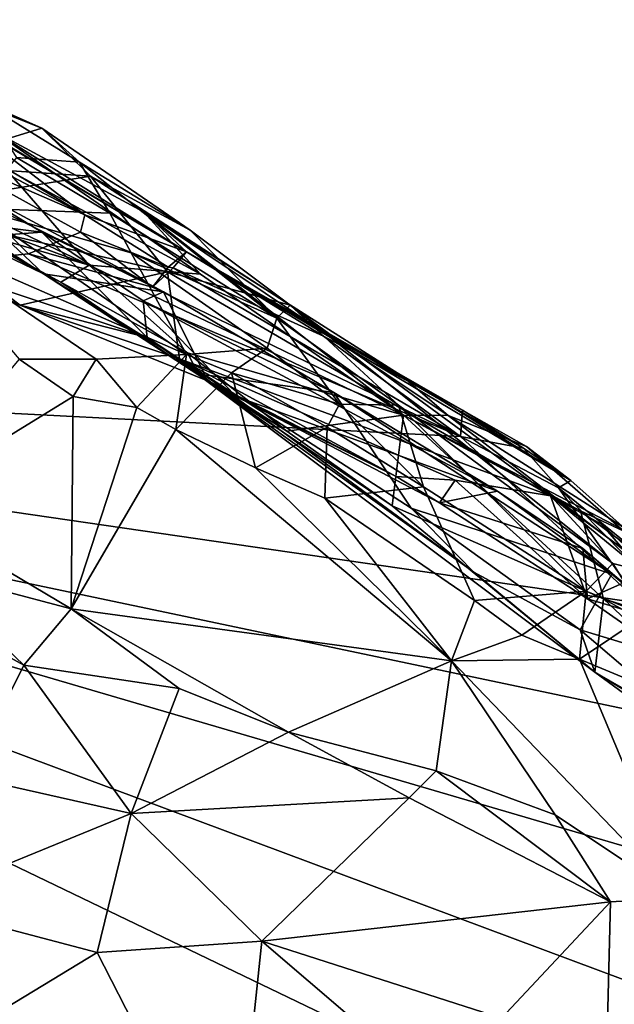
# Model space of a CAD drawing. Units: metres. Extents: x 23.08 to 31.51, y -6.45 to 1.52.
# Drawn here: x 30.56 to 30.94, y -0.22 to 0.42 of the extents above; entities that cross this region are included whole.
import ezdxf

# ---------------------------------------------------------------- set-up
doc = ezdxf.new("R2010")
doc.units = ezdxf.units.M

msp = doc.modelspace()

# ---------------------------------------------------------------- linework, layer by layer
at = {"layer": '1'}
for points in [[(30.38595, 0.40663, 9.25322), (30.38324, 0.42232, 9.3878), (30.5975, 0.2957, 9.2644)], [(30.5975, 0.2957, 9.2644), (30.38324, 0.42232, 9.3878), (30.51201, 0.36132, 9.38491)], [(30.49222, 0.32825, 10.398), (30.40327, 0.41792, 10.49325), (30.56946, 0.35197, 10.47465)], [(30.40327, 0.41792, 10.49325), (30.52866, 0.37004, 10.52369), (30.56946, 0.35197, 10.47465)], [(30.48861, 0.34296, 9.24439), (30.38595, 0.40663, 9.25322), (30.5975, 0.2957, 9.2644)], [(30.51201, 0.36132, 9.38491), (30.4889, 0.37546, 9.46833), (30.66334, 0.27167, 9.30109)], [(30.66334, 0.27167, 9.30109), (30.4889, 0.37546, 9.46833), (30.53671, 0.35079, 9.52842)], [(30.52866, 0.37004, 10.52369), (30.5532, 0.33293, 10.58527), (30.594, 0.32987, 10.5316)], [(30.56946, 0.35197, 10.47465), (30.52866, 0.37004, 10.52369), (30.594, 0.32987, 10.5316)], [(30.5975, 0.2957, 9.2644), (30.51201, 0.36132, 9.38491), (30.66334, 0.27167, 9.30109)], [(30.49222, 0.32825, 10.398), (30.56946, 0.35197, 10.47465), (30.60116, 0.32088, 10.44001)], [(30.66567, 0.28587, 10.44612), (30.60116, 0.32088, 10.44001), (30.56946, 0.35197, 10.47465)], [(30.56946, 0.35197, 10.47465), (30.594, 0.32987, 10.5316), (30.66567, 0.28587, 10.44612)], [(30.53671, 0.35079, 9.52842), (30.63559, 0.29781, 9.48664), (30.66334, 0.27167, 9.30109)], [(30.67237, 0.25738, 9.60443), (30.53671, 0.35079, 9.52842), (30.54605, 0.32583, 9.59904)], [(30.67237, 0.25738, 9.60443), (30.63559, 0.29781, 9.48664), (30.53671, 0.35079, 9.52842)], [(30.56088, 0.2705, 9.24531), (29.86907, 0.20214, 9.23897), (30.48861, 0.34296, 9.24439)], [(30.51026, 0.2909, 9.85493), (30.43674, 0.34236, 9.91455), (30.57072, 0.25739, 9.91577)], [(30.57072, 0.25739, 9.91577), (30.43674, 0.34236, 9.91455), (30.50975, 0.315, 9.98872)], [(30.56088, 0.2705, 9.24531), (30.48861, 0.34296, 9.24439), (30.59462, 0.28462, 9.25374)], [(30.59462, 0.28462, 9.25374), (30.48861, 0.34296, 9.24439), (30.5975, 0.2957, 9.2644)], [(30.5532, 0.33293, 10.58527), (30.52561, 0.30016, 10.63414), (30.61362, 0.29693, 10.57842)], [(30.594, 0.32987, 10.5316), (30.5532, 0.33293, 10.58527), (30.61362, 0.29693, 10.57842)], [(30.60025, 0.2632, 9.69227), (30.48655, 0.31765, 9.67811), (30.42829, 0.32683, 9.75349)], [(30.42829, 0.32683, 9.75349), (30.49693, 0.29294, 9.79976), (30.60025, 0.2632, 9.69227)], [(30.4723, 0.30014, 10.36715), (30.49222, 0.32825, 10.398), (30.60116, 0.32088, 10.44001)], [(30.48655, 0.31765, 9.67811), (30.60025, 0.2632, 9.69227), (30.54605, 0.32583, 9.59904)], [(30.60025, 0.2632, 9.69227), (30.67237, 0.25738, 9.60443), (30.54605, 0.32583, 9.59904)], [(30.61362, 0.29693, 10.57842), (30.72194, 0.22883, 10.52471), (30.594, 0.32987, 10.5316)], [(30.594, 0.32987, 10.5316), (30.72194, 0.22883, 10.52471), (30.66567, 0.28587, 10.44612)], [(30.4723, 0.30014, 10.36715), (30.60116, 0.32088, 10.44001), (30.65112, 0.2588, 10.383)], [(30.73057, 0.23727, 10.40181), (30.65112, 0.2588, 10.383), (30.60116, 0.32088, 10.44001)], [(30.60116, 0.32088, 10.44001), (30.66567, 0.28587, 10.44612), (30.73057, 0.23727, 10.40181)], [(30.46224, 0.29783, 10.11163), (30.56958, 0.28445, 10.06501), (30.52044, 0.31446, 10.03409)], [(30.50975, 0.315, 9.98872), (30.52044, 0.31446, 10.03409), (30.64845, 0.24573, 10.03723)], [(30.57072, 0.25739, 9.91577), (30.50975, 0.315, 9.98872), (30.64845, 0.24573, 10.03723)], [(30.52044, 0.31446, 10.03409), (30.56958, 0.28445, 10.06501), (30.64845, 0.24573, 10.03723)], [(30.55542, 0.2372, 10.33367), (30.46669, 0.28016, 10.34744), (30.4723, 0.30014, 10.36715)], [(30.55542, 0.2372, 10.33367), (30.4723, 0.30014, 10.36715), (30.65112, 0.2588, 10.383)], [(30.52561, 0.30016, 10.63414), (30.48596, 0.28271, 10.64786), (30.6633, 0.20515, 10.60564)], [(30.52561, 0.30016, 10.63414), (30.6275, 0.27121, 10.59143), (30.61362, 0.29693, 10.57842)], [(30.52561, 0.30016, 10.63414), (30.6633, 0.20515, 10.60564), (30.6275, 0.27121, 10.59143)], [(30.46224, 0.29783, 10.11163), (30.45807, 0.27612, 10.21745), (30.56958, 0.28445, 10.06501)], [(30.59462, 0.28462, 9.25374), (30.5975, 0.2957, 9.2644), (30.65146, 0.26184, 9.25286)], [(30.5975, 0.2957, 9.2644), (30.66334, 0.27167, 9.30109), (30.65146, 0.26184, 9.25286)], [(30.72194, 0.22883, 10.52471), (30.61362, 0.29693, 10.57842), (30.6275, 0.27121, 10.59143)], [(30.66334, 0.27167, 9.30109), (30.63559, 0.29781, 9.48664), (30.803, 0.1913, 9.403)], [(30.803, 0.1913, 9.403), (30.63559, 0.29781, 9.48664), (30.83315, 0.16562, 9.49267)], [(30.63559, 0.29781, 9.48664), (30.67237, 0.25738, 9.60443), (30.80408, 0.16589, 9.64833)], [(30.83315, 0.16562, 9.49267), (30.63559, 0.29781, 9.48664), (30.80408, 0.16589, 9.64833)], [(30.60025, 0.2632, 9.69227), (30.49693, 0.29294, 9.79976), (30.58178, 0.25213, 9.78477)], [(30.49693, 0.29294, 9.79976), (30.51026, 0.2909, 9.85493), (30.58178, 0.25213, 9.78477)], [(30.58178, 0.25213, 9.78477), (30.51026, 0.2909, 9.85493), (30.57072, 0.25739, 9.91577)], [(30.43415, 0.28341, 10.31897), (30.46669, 0.28016, 10.34744), (30.55542, 0.2372, 10.33367)], [(30.43415, 0.28341, 10.31897), (30.55542, 0.2372, 10.33367), (30.45807, 0.27612, 10.21745)], [(30.56958, 0.28445, 10.06501), (30.45807, 0.27612, 10.21745), (30.63794, 0.21611, 10.21417)], [(30.48596, 0.28271, 10.64786), (30.55493, 0.20206, 10.61946), (30.60471, 0.20205, 10.61259)], [(30.48596, 0.28271, 10.64786), (30.60471, 0.20205, 10.61259), (30.6633, 0.20515, 10.60564)], [(30.64136, 0.24875, 9.2467), (30.56088, 0.2705, 9.24531), (30.59462, 0.28462, 9.25374)], [(30.56958, 0.28445, 10.06501), (30.63527, 0.23998, 10.12565), (30.64845, 0.24573, 10.03723)], [(30.56958, 0.28445, 10.06501), (30.63794, 0.21611, 10.21417), (30.63527, 0.23998, 10.12565)], [(30.64136, 0.24875, 9.2467), (30.59462, 0.28462, 9.25374), (30.65146, 0.26184, 9.25286)], [(30.66567, 0.28587, 10.44612), (30.72194, 0.22883, 10.52471), (30.73057, 0.23727, 10.40181)], [(30.63794, 0.21611, 10.21417), (30.45807, 0.27612, 10.21745), (30.55542, 0.2372, 10.33367)], [(29.86907, 0.20214, 9.23897), (30.56088, 0.2705, 9.24531), (30.84117, 0.15199, 9.24938)], [(30.84117, 0.15199, 9.24938), (30.56088, 0.2705, 9.24531), (30.64136, 0.24875, 9.2467)], [(30.6275, 0.27121, 10.59143), (30.6633, 0.20515, 10.60564), (30.71582, 0.20925, 10.56453)], [(30.72194, 0.22883, 10.52471), (30.6275, 0.27121, 10.59143), (30.71582, 0.20925, 10.56453)], [(30.65146, 0.26184, 9.25286), (30.66334, 0.27167, 9.30109), (30.65478, 0.2614, 9.2528)], [(30.65478, 0.2614, 9.2528), (30.66334, 0.27167, 9.30109), (30.75227, 0.21717, 9.25623)], [(30.75227, 0.21717, 9.25623), (30.66334, 0.27167, 9.30109), (30.84234, 0.16912, 9.25773)], [(30.66334, 0.27167, 9.30109), (30.803, 0.1913, 9.403), (30.91279, 0.12352, 9.34297)], [(30.84234, 0.16912, 9.25773), (30.66334, 0.27167, 9.30109), (30.88205, 0.14447, 9.2636)], [(30.66334, 0.27167, 9.30109), (30.91279, 0.12352, 9.34297), (30.88205, 0.14447, 9.2636)], [(30.60025, 0.2632, 9.69227), (30.58178, 0.25213, 9.78477), (30.66404, 0.20617, 9.75698)], [(30.67237, 0.25738, 9.60443), (30.60025, 0.2632, 9.69227), (30.80408, 0.16589, 9.64833)], [(30.60025, 0.2632, 9.69227), (30.66404, 0.20617, 9.75698), (30.80408, 0.16589, 9.64833)], [(30.64136, 0.24875, 9.2467), (30.65146, 0.26184, 9.25286), (30.65478, 0.2614, 9.2528)], [(30.55542, 0.2372, 10.33367), (30.65112, 0.2588, 10.383), (30.65884, 0.20236, 10.33315)], [(30.58178, 0.25213, 9.78477), (30.57072, 0.25739, 9.91577), (30.67136, 0.19173, 9.87052)], [(30.67136, 0.19173, 9.87052), (30.57072, 0.25739, 9.91577), (30.67538, 0.19205, 9.89757)], [(30.57072, 0.25739, 9.91577), (30.64845, 0.24573, 10.03723), (30.67538, 0.19205, 9.89757)], [(30.84117, 0.15199, 9.24938), (30.64136, 0.24875, 9.2467), (30.65478, 0.2614, 9.2528)], [(30.65884, 0.20236, 10.33315), (30.65112, 0.2588, 10.383), (30.89951, 0.1136, 10.30292)], [(30.89951, 0.1136, 10.30292), (30.65112, 0.2588, 10.383), (30.73057, 0.23727, 10.40181)], [(30.84117, 0.15199, 9.24938), (30.65478, 0.2614, 9.2528), (30.75227, 0.21717, 9.25623)], [(30.58178, 0.25213, 9.78477), (30.67136, 0.19173, 9.87052), (30.66404, 0.20617, 9.75698)], [(30.75897, 0.1806, 10.10827), (30.64845, 0.24573, 10.03723), (30.63527, 0.23998, 10.12565)], [(30.67538, 0.19205, 9.89757), (30.64845, 0.24573, 10.03723), (30.75897, 0.1806, 10.10827)], [(30.55542, 0.2372, 10.33367), (30.67914, 0.18734, 10.31995), (30.63794, 0.21611, 10.21417)], [(30.67914, 0.18734, 10.31995), (30.55542, 0.2372, 10.33367), (30.65884, 0.20236, 10.33315)], [(30.63527, 0.23998, 10.12565), (30.63794, 0.21611, 10.21417), (30.6956, 0.17805, 10.2575)], [(30.63527, 0.23998, 10.12565), (30.6956, 0.17805, 10.2575), (30.86511, 0.11653, 10.16768)], [(30.63527, 0.23998, 10.12565), (30.86511, 0.11653, 10.16768), (30.75897, 0.1806, 10.10827)], [(30.73057, 0.23727, 10.40181), (30.72194, 0.22883, 10.52471), (30.80086, 0.1723, 10.50075)], [(30.89951, 0.1136, 10.30292), (30.73057, 0.23727, 10.40181), (30.94002, 0.0696, 10.45934)], [(30.73057, 0.23727, 10.40181), (30.80086, 0.1723, 10.50075), (30.94002, 0.0696, 10.45934)], [(30.72194, 0.22883, 10.52471), (30.71582, 0.20925, 10.56453), (30.76256, 0.17296, 10.54456)], [(30.72194, 0.22883, 10.52471), (30.76256, 0.17296, 10.54456), (30.80086, 0.1723, 10.50075)], [(30.84117, 0.15199, 9.24938), (30.75227, 0.21717, 9.25623), (30.84234, 0.16912, 9.25773)], [(30.63794, 0.21611, 10.21417), (30.67914, 0.18734, 10.31995), (30.6956, 0.17805, 10.2575)], [(30.60471, 0.20205, 10.61259), (30.63122, 0.17077, 10.59835), (30.6633, 0.20515, 10.60564)], [(30.63122, 0.17077, 10.59835), (30.65642, 0.15651, 10.5884), (30.6633, 0.20515, 10.60564)], [(30.6633, 0.20515, 10.60564), (30.65642, 0.15651, 10.5884), (30.69251, 0.19322, 10.59283)], [(30.6633, 0.20515, 10.60564), (30.69251, 0.19322, 10.59283), (30.71582, 0.20925, 10.56453)], [(30.80408, 0.16589, 9.64833), (30.66404, 0.20617, 9.75698), (30.72856, 0.15543, 9.79688)], [(30.66404, 0.20617, 9.75698), (30.67136, 0.19173, 9.87052), (30.72856, 0.15543, 9.79688)], [(30.71582, 0.20925, 10.56453), (30.69251, 0.19322, 10.59283), (30.76256, 0.17296, 10.54456)], [(29.89894, -2.0417, 9.26914), (29.86907, 0.20214, 9.23897), (30.9028, -1.58164, 9.26796)], [(29.86907, 0.20214, 9.23897), (31.47309, -0.56968, 9.26203), (30.9028, -1.58164, 9.26796)], [(31.47309, -0.56968, 9.26203), (29.86907, 0.20214, 9.23897), (31.48973, -0.40292, 9.26025)], [(29.86907, 0.20214, 9.23897), (30.95761, 0.04402, 9.25129), (31.06036, -0.04835, 9.25616)], [(31.15903, -0.17572, 9.25423), (29.86907, 0.20214, 9.23897), (31.06036, -0.04835, 9.25616)], [(31.48973, -0.40292, 9.26025), (29.86907, 0.20214, 9.23897), (31.15903, -0.17572, 9.25423)], [(29.86907, 0.20214, 9.23897), (30.84117, 0.15199, 9.24938), (30.95761, 0.04402, 9.25129)], [(30.55493, 0.20206, 10.61946), (30.47524, 0.1074, 10.75316), (30.58992, 0.1779, 10.61733)], [(30.55493, 0.20206, 10.61946), (30.58992, 0.1779, 10.61733), (30.60471, 0.20205, 10.61259)], [(30.60471, 0.20205, 10.61259), (30.58992, 0.1779, 10.61733), (30.63122, 0.17077, 10.59835)], [(30.67914, 0.18734, 10.31995), (30.65884, 0.20236, 10.33315), (30.79942, 0.12611, 10.28907)], [(30.83766, 0.12361, 10.29693), (30.65884, 0.20236, 10.33315), (30.89951, 0.1136, 10.30292)], [(30.79942, 0.12611, 10.28907), (30.65884, 0.20236, 10.33315), (30.83766, 0.12361, 10.29693)], [(30.65642, 0.15651, 10.5884), (30.70823, 0.13164, 10.58276), (30.69251, 0.19322, 10.59283)], [(30.67136, 0.19173, 9.87052), (30.67538, 0.19205, 9.89757), (30.84982, 0.06412, 9.98192)], [(30.72856, 0.15543, 9.79688), (30.67136, 0.19173, 9.87052), (30.79684, 0.10694, 9.80964)], [(30.67136, 0.19173, 9.87052), (30.84982, 0.06412, 9.98192), (30.92835, -0.00079, 9.90042)], [(30.79684, 0.10694, 9.80964), (30.67136, 0.19173, 9.87052), (30.92835, -0.00079, 9.90042)], [(30.67538, 0.19205, 9.89757), (30.75897, 0.1806, 10.10827), (30.80905, 0.10562, 10.02046)], [(30.67538, 0.19205, 9.89757), (30.80905, 0.10562, 10.02046), (30.84982, 0.06412, 9.98192)], [(30.69251, 0.19322, 10.59283), (30.70823, 0.13164, 10.58276), (30.75471, 0.15812, 10.55659)], [(30.76256, 0.17296, 10.54456), (30.69251, 0.19322, 10.59283), (30.75471, 0.15812, 10.55659)], [(30.6956, 0.17805, 10.2575), (30.67914, 0.18734, 10.31995), (30.79942, 0.12611, 10.28907)], [(30.803, 0.1913, 9.403), (30.83315, 0.16562, 9.49267), (30.884, 0.14545, 9.39689)], [(30.803, 0.1913, 9.403), (30.884, 0.14545, 9.39689), (30.91279, 0.12352, 9.34297)], [(30.80905, 0.10562, 10.02046), (30.75897, 0.1806, 10.10827), (30.93939, 0.06279, 10.14504)], [(30.75897, 0.1806, 10.10827), (30.86511, 0.11653, 10.16768), (30.93939, 0.06279, 10.14504)], [(30.58992, 0.1779, 10.61733), (30.47524, 0.1074, 10.75316), (30.58848, 0.0403, 10.73753)], [(30.58992, 0.1779, 10.61733), (30.58848, 0.0403, 10.73753), (30.63122, 0.17077, 10.59835)], [(30.86511, 0.11653, 10.16768), (30.6956, 0.17805, 10.2575), (30.82759, 0.10902, 10.27164)], [(30.6956, 0.17805, 10.2575), (30.79942, 0.12611, 10.28907), (30.82759, 0.10902, 10.27164)], [(30.76256, 0.17296, 10.54456), (30.75471, 0.15812, 10.55659), (30.81718, 0.11935, 10.53742)], [(30.76256, 0.17296, 10.54456), (30.81718, 0.11935, 10.53742), (30.80086, 0.1723, 10.50075)], [(30.63122, 0.17077, 10.59835), (30.58848, 0.0403, 10.73753), (30.65642, 0.15651, 10.5884)], [(30.80086, 0.1723, 10.50075), (30.81718, 0.11935, 10.53742), (30.92259, 0.05179, 10.4931)], [(30.80086, 0.1723, 10.50075), (30.92259, 0.05179, 10.4931), (30.94002, 0.0696, 10.45934)], [(30.84117, 0.15199, 9.24938), (30.84234, 0.16912, 9.25773), (30.88205, 0.14447, 9.2636)], [(30.72856, 0.15543, 9.79688), (30.79684, 0.10694, 9.80964), (30.80408, 0.16589, 9.64833)], [(30.80408, 0.16589, 9.64833), (30.79684, 0.10694, 9.80964), (30.93391, 0.04678, 9.73731)], [(30.83315, 0.16562, 9.49267), (30.80408, 0.16589, 9.64833), (30.96103, 0.08403, 9.54615)], [(30.96103, 0.08403, 9.54615), (30.80408, 0.16589, 9.64833), (30.91902, 0.1038, 9.63212)], [(30.91902, 0.1038, 9.63212), (30.80408, 0.16589, 9.64833), (30.93391, 0.04678, 9.73731)], [(30.884, 0.14545, 9.39689), (30.83315, 0.16562, 9.49267), (31.06527, -0.01202, 9.48348)], [(30.83315, 0.16562, 9.49267), (30.96103, 0.08403, 9.54615), (31.06527, -0.01202, 9.48348)], [(30.65642, 0.15651, 10.5884), (30.58848, 0.0403, 10.73753), (30.83527, 0.00653, 10.58926)], [(30.70823, 0.13164, 10.58276), (30.65642, 0.15651, 10.5884), (30.83527, 0.00653, 10.58926)], [(30.70823, 0.13164, 10.58276), (30.75304, 0.11199, 10.5645), (30.75471, 0.15812, 10.55659)], [(30.75471, 0.15812, 10.55659), (30.75304, 0.11199, 10.5645), (30.81718, 0.11935, 10.53742)], [(30.95761, 0.04402, 9.25129), (30.84117, 0.15199, 9.24938), (30.90472, 0.1187, 9.25678)], [(30.90472, 0.1187, 9.25678), (30.84117, 0.15199, 9.24938), (30.88205, 0.14447, 9.2636)], [(30.88205, 0.14447, 9.2636), (30.91279, 0.12352, 9.34297), (30.90472, 0.1187, 9.25678)], [(30.91279, 0.12352, 9.34297), (30.884, 0.14545, 9.39689), (31.06527, -0.01202, 9.48348)], [(30.75304, 0.11199, 10.5645), (30.70823, 0.13164, 10.58276), (30.83527, 0.00653, 10.58926)], [(30.82759, 0.10902, 10.27164), (30.79942, 0.12611, 10.28907), (30.83766, 0.12361, 10.29693)], [(30.82759, 0.10902, 10.27164), (30.83766, 0.12361, 10.29693), (30.92364, 0.04678, 10.25349)], [(30.83766, 0.12361, 10.29693), (30.89951, 0.1136, 10.30292), (30.92364, 0.04678, 10.25349)], [(30.90472, 0.1187, 9.25678), (30.91279, 0.12352, 9.34297), (31.06527, -0.01202, 9.48348)], [(30.75304, 0.11199, 10.5645), (30.85019, 0.04559, 10.53412), (30.81718, 0.11935, 10.53742)], [(30.81718, 0.11935, 10.53742), (30.85019, 0.04559, 10.53412), (30.92259, 0.05179, 10.4931)], [(30.86511, 0.11653, 10.16768), (30.82759, 0.10902, 10.27164), (30.92046, 0.07937, 10.18806)], [(30.86511, 0.11653, 10.16768), (30.92046, 0.07937, 10.18806), (30.93939, 0.06279, 10.14504)], [(30.95761, 0.04402, 9.25129), (30.90472, 0.1187, 9.25678), (31.01819, 0.00348, 9.26615)], [(30.90472, 0.1187, 9.25678), (31.06527, -0.01202, 9.48348), (31.01819, 0.00348, 9.26615)], [(30.75304, 0.11199, 10.5645), (30.83527, 0.00653, 10.58926), (30.85019, 0.04559, 10.53412)], [(30.92046, 0.07937, 10.18806), (30.82759, 0.10902, 10.27164), (30.92364, 0.04678, 10.25349)], [(30.89951, 0.1136, 10.30292), (30.94002, 0.0696, 10.45934), (30.95886, 0.06498, 10.42877)], [(30.92364, 0.04678, 10.25349), (30.89951, 0.1136, 10.30292), (30.96546, 0.06521, 10.27486)], [(30.89951, 0.1136, 10.30292), (30.95886, 0.06498, 10.42877), (30.93265, 0.09518, 10.30427)], [(30.89951, 0.1136, 10.30292), (30.93265, 0.09518, 10.30427), (30.96546, 0.06521, 10.27486)], [(30.47524, 0.1074, 10.75316), (30.49357, 0.06527, 10.7709), (30.58848, 0.0403, 10.73753)], [(30.93391, 0.04678, 9.73731), (30.79684, 0.10694, 9.80964), (30.92835, -0.00079, 9.90042)], [(30.84982, 0.06412, 9.98192), (30.80905, 0.10562, 10.02046), (30.91882, 0.02665, 10.02299)], [(30.91882, 0.02665, 10.02299), (30.80905, 0.10562, 10.02046), (30.93939, 0.06279, 10.14504)], [(30.91902, 0.1038, 9.63212), (30.93391, 0.04678, 9.73731), (31.03999, 0.01341, 9.66557)], [(30.96103, 0.08403, 9.54615), (30.91902, 0.1038, 9.63212), (31.03999, 0.01341, 9.66557)], [(30.93265, 0.09518, 10.30427), (30.95886, 0.06498, 10.42877), (30.96546, 0.06521, 10.27486)], [(30.42433, 0.07722, 10.78497), (30.52168, -0.06865, 10.76402), (30.55794, 0.00379, 10.75905)], [(30.49357, 0.06527, 10.7709), (30.42433, 0.07722, 10.78497), (30.55794, 0.00379, 10.75905)], [(30.92046, 0.07937, 10.18806), (30.92364, 0.04678, 10.25349), (30.97784, 0.03058, 10.18768)], [(30.93939, 0.06279, 10.14504), (30.92046, 0.07937, 10.18806), (30.97784, 0.03058, 10.18768)], [(30.49357, 0.06527, 10.7709), (30.55794, 0.00379, 10.75905), (30.58848, 0.0403, 10.73753)], [(30.84982, 0.06412, 9.98192), (30.91882, 0.02665, 10.02299), (30.92835, -0.00079, 9.90042)], [(30.94002, 0.0696, 10.45934), (30.92259, 0.05179, 10.4931), (30.961, 0.03605, 10.46978)], [(30.92364, 0.04678, 10.25349), (30.96546, 0.06521, 10.27486), (30.99487, -0.00308, 10.22849)], [(30.94002, 0.0696, 10.45934), (30.961, 0.03605, 10.46978), (30.95886, 0.06498, 10.42877)], [(30.91882, 0.02665, 10.02299), (30.93939, 0.06279, 10.14504), (31.01983, -0.00415, 10.12916)], [(30.93939, 0.06279, 10.14504), (30.97784, 0.03058, 10.18768), (31.01246, 0.01017, 10.16537)], [(30.93939, 0.06279, 10.14504), (31.01246, 0.01017, 10.16537), (31.01983, -0.00415, 10.12916)], [(30.85019, 0.04559, 10.53412), (30.88099, 0.02326, 10.51951), (30.92259, 0.05179, 10.4931)], [(30.92259, 0.05179, 10.4931), (30.88099, 0.02326, 10.51951), (30.91842, 0.00754, 10.50582)], [(30.92259, 0.05179, 10.4931), (30.91842, 0.00754, 10.50582), (30.961, 0.03605, 10.46978)], [(30.85019, 0.04559, 10.53412), (30.83527, 0.00653, 10.58926), (30.88099, 0.02326, 10.51951)], [(30.97784, 0.03058, 10.18768), (30.92364, 0.04678, 10.25349), (30.99487, -0.00308, 10.22849)], [(30.93391, 0.04678, 9.73731), (30.92835, -0.00079, 9.90042), (31.0855, -0.09585, 9.81598)], [(30.93391, 0.04678, 9.73731), (31.09314, -0.04251, 9.69329), (31.03999, 0.01341, 9.66557)], [(31.09314, -0.04251, 9.69329), (30.93391, 0.04678, 9.73731), (31.0855, -0.09585, 9.81598)], [(30.58848, 0.0403, 10.73753), (30.55794, 0.00379, 10.75905), (30.65863, -0.01153, 10.72601)], [(30.65863, -0.01153, 10.72601), (30.72954, -0.03969, 10.70066), (30.58848, 0.0403, 10.73753)], [(30.58848, 0.0403, 10.73753), (30.72954, -0.03969, 10.70066), (30.83527, 0.00653, 10.58926)], [(30.961, 0.03605, 10.46978), (30.91842, 0.00754, 10.50582), (30.97475, -0.01586, 10.4792)], [(30.92835, -0.00079, 9.90042), (30.91882, 0.02665, 10.02299), (30.9979, -0.04072, 9.99991)], [(31.01983, -0.00415, 10.12916), (30.9979, -0.04072, 9.99991), (30.91882, 0.02665, 10.02299)], [(30.83527, 0.00653, 10.58926), (30.91842, 0.00754, 10.50582), (30.88099, 0.02326, 10.51951)], [(30.83527, 0.00653, 10.58926), (30.72954, -0.03969, 10.70066), (30.82528, -0.06472, 10.6595)], [(30.83527, 0.00653, 10.58926), (30.82528, -0.06472, 10.6595), (30.90265, -0.09335, 10.62095)], [(30.91842, 0.00754, 10.50582), (30.83527, 0.00653, 10.58926), (30.98327, -0.14714, 10.57521)], [(30.83527, 0.00653, 10.58926), (30.90265, -0.09335, 10.62095), (30.98327, -0.14714, 10.57521)], [(30.91842, 0.00754, 10.50582), (30.98327, -0.14714, 10.57521), (30.97475, -0.01586, 10.4792)], [(30.55794, 0.00379, 10.75905), (30.52168, -0.06865, 10.76402), (30.62748, -0.09249, 10.73617)], [(30.55794, 0.00379, 10.75905), (30.62748, -0.09249, 10.73617), (30.65863, -0.01153, 10.72601)], [(30.92835, -0.00079, 9.90042), (30.9979, -0.04072, 9.99991), (31.09947, -0.12624, 9.92815)], [(31.0855, -0.09585, 9.81598), (30.92835, -0.00079, 9.90042), (31.09947, -0.12624, 9.92815)], [(30.65863, -0.01153, 10.72601), (30.62748, -0.09249, 10.73617), (30.72954, -0.03969, 10.70066)], [(30.62748, -0.09249, 10.73617), (30.80778, -0.08224, 10.67168), (30.72954, -0.03969, 10.70066)], [(30.82528, -0.06472, 10.6595), (30.72954, -0.03969, 10.70066), (30.80778, -0.08224, 10.67168)], [(30.52168, -0.06865, 10.76402), (30.48481, -0.15096, 10.79409), (30.62748, -0.09249, 10.73617)], [(30.80778, -0.08224, 10.67168), (30.93851, -0.14971, 10.61298), (30.82528, -0.06472, 10.6595)], [(30.90265, -0.09335, 10.62095), (30.82528, -0.06472, 10.6595), (30.93851, -0.14971, 10.61298)], [(30.62748, -0.09249, 10.73617), (30.71219, -0.17521, 10.72076), (30.80778, -0.08224, 10.67168)], [(30.80778, -0.08224, 10.67168), (30.71219, -0.17521, 10.72076), (30.93851, -0.14971, 10.61298)], [(30.48481, -0.15096, 10.79409), (30.60536, -0.18269, 10.77154), (30.62748, -0.09249, 10.73617)], [(30.62748, -0.09249, 10.73617), (30.60536, -0.18269, 10.77154), (30.71219, -0.17521, 10.72076)], [(30.90265, -0.09335, 10.62095), (30.93851, -0.14971, 10.61298), (30.98327, -0.14714, 10.57521)], [(30.48481, -0.15096, 10.79409), (30.50438, -0.2439, 10.84307), (30.60536, -0.18269, 10.77154)], [(30.93851, -0.14971, 10.61298), (30.71219, -0.17521, 10.72076), (30.86765, -0.22529, 10.66184)], [(30.93851, -0.14971, 10.61298), (30.86765, -0.22529, 10.66184), (30.93608, -0.24461, 10.62363)], [(30.93851, -0.14971, 10.61298), (30.93608, -0.24461, 10.62363), (30.98327, -0.14714, 10.57521)], [(30.93608, -0.24461, 10.62363), (31.09168, -0.22007, 10.51462), (30.98327, -0.14714, 10.57521)], [(30.60536, -0.18269, 10.77154), (30.69345, -0.35446, 10.84351), (30.71219, -0.17521, 10.72076)], [(30.71219, -0.17521, 10.72076), (30.69345, -0.35446, 10.84351), (30.8655, -0.30654, 10.71673)], [(30.71219, -0.17521, 10.72076), (30.8655, -0.30654, 10.71673), (30.86765, -0.22529, 10.66184)], [(30.60536, -0.18269, 10.77154), (30.50438, -0.2439, 10.84307), (30.69345, -0.35446, 10.84351)]]:
    msp.add_3dface(points, dxfattribs=at)

doc.saveas('drawing.dxf')
